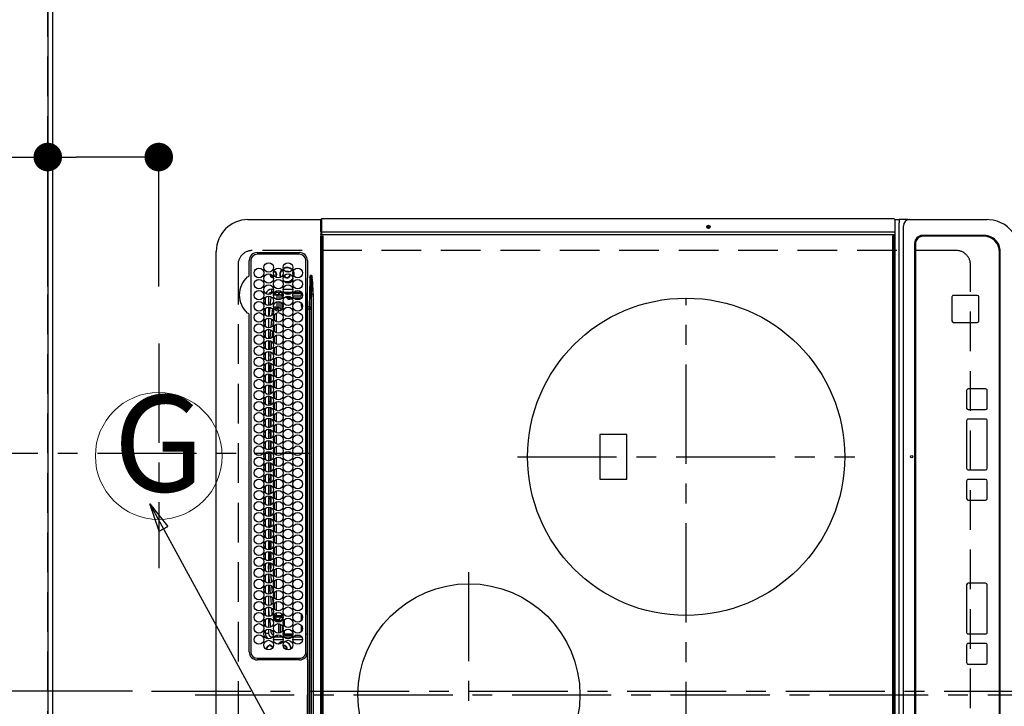
# Model space of a CAD drawing. Extents: x 0 to 26473, y -11045 to -2175.
# Drawn here: x 15366 to 15987, y -5012 to -4579 of the extents above; entities that cross this region are included whole.
import ezdxf
from ezdxf.enums import TextEntityAlignment as Align

# ---------------------------------------------------------------- set-up
doc = ezdxf.new("R2010")
doc.units = 0
doc.header["$LTSCALE"] = 50
doc.header["$MEASUREMENT"] = 0
doc.linetypes.add('CENTER', pattern=[2, 1.25, -0.25, 0.25, -0.25])
doc.linetypes.add('DASHED', pattern=[0.75, 0.5, -0.25])
doc.layers.get('0').update_dxf_attribs({"linetype": 'CONTINUOUS'})
doc.layers.get('DEFPOINTS').update_dxf_attribs({"color": 146, "linetype": 'CONTINUOUS'})
for name, color, linetype in [('111-壁仕上', 3, 'CONTINUOUS'), ('126-甲板', 2, 'CONTINUOUS'), ('150-機器', 8, 'CONTINUOUS'), ('160-文字', 254, 'CONTINUOUS'), ('166-寸法B', 11, 'CONTINUOUS')]:
    doc.layers.add(name, color=color, linetype=linetype)
doc.styles.add('KH001', font='txt')
doc.dimstyles.new('KH1xx015', dxfattribs={"dimscale": 10, "dimtxt": 3.8, "dimasz": 0.8, "dimexe": 0.3, "dimexo": 1.2, "dimgap": 0.5, "dimtad": 3, "dimdec": 1, "dimdsep": 46, "dimlunit": 6, "dimtxsty": 'KH001', "dimblk": 'DOT', "dimcen": 1, "dimdle": 1, "dimclrd": 256, "dimclre": 256, "dimclrt": 256, "dimadec": 0, "dimazin": 0, "dimtfac": 1, "dimtdec": 1, "dimtix": 1, "dimtmove": 2, "dimatfit": 3, "dimldrblk": 'CLOSEDBLANK', "dimfxl": 1, "dimtolj": 1, "dimtzin": 0, "dimlwd": -1, "dimlwe": -1, "dimarcsym": 0})
doc.dimstyles.new('KH1xx030', dxfattribs={"dimscale": 30, "dimtxt": 2, "dimasz": 0.6, "dimexe": 0.3, "dimexo": 1.2, "dimgap": 0.5, "dimtad": 3, "dimdec": 1, "dimdsep": 46, "dimlunit": 6, "dimtxsty": 'KH001', "dimblk": 'DOT', "dimcen": 1, "dimdle": 1, "dimclrd": 256, "dimclre": 256, "dimclrt": 256, "dimadec": 0, "dimazin": 0, "dimtfac": 1, "dimtdec": 1, "dimtix": 1, "dimtmove": 2, "dimatfit": 3, "dimldrblk": 'CLOSEDBLANK', "dimfxl": 1, "dimtolj": 1, "dimtzin": 0, "dimlwd": -1, "dimlwe": -1, "dimarcsym": 0})

# ---------------------------------------------------------------- blocks, each defined once
blk = doc.blocks.new('_Dot')
at = {"color": 0, "linetype": 'ByBlock', "lineweight": -2}
blk.add_line((-0.5, 0), (-1, 0), dxfattribs=at)
at = {"color": 0, "linetype": 'ByBlock', "const_width": 0.5}
blk.add_lwpolyline([(-0.25, 0, 1), (0.25, 0, 1)], format="xyb", close=True, dxfattribs=at)
blk = doc.blocks.new('*D99')
at = {"layer": '166-寸法B', "transparency": 16777216}
for p, q in [((15383.93, -4747.39), (15383.93, -4656.85)), ((15453.93, -4747.39), (15453.93, -4656.85)), ((15264.76, -4665.85), (15383.93, -4665.85)), ((15435.93, -4665.85), (15401.93, -4665.85))]:
    blk.add_line(p, q, dxfattribs=at)
at = {"layer": 'DEFPOINTS', "color": 0, "transparency": 16777216}
for p in [(15383.93, -4665.85), (15383.93, -4783.39), (15453.93, -4783.39)]:
    blk.add_point(p, dxfattribs=at)
at = {"layer": '166-寸法B', "transparency": 16777216, "xscale": 18, "yscale": 18, "zscale": 18, "rotation": 180}
blk.add_blockref('_Dot', (15383.93, -4665.85), dxfattribs=at)
at = {"layer": '166-寸法B', "transparency": 16777216, "xscale": 18, "yscale": 18, "zscale": 18}
blk.add_blockref('_Dot', (15453.93, -4665.85), dxfattribs=at)
at = {"layer": '166-寸法B', "transparency": 16777216, "insert": (15314.78, -4620.85), "char_height": 60, "attachment_point": 5, "style": 'KH001'}
blk.add_mtext('\\A1;70', dxfattribs=at)
blk = doc.blocks.new('_ClosedBlank')
at = {"color": 0, "linetype": 'ByBlock', "lineweight": -2}
for p, q in [((-1, 0.167), (0, 0)), ((-1, 0.167), (-1, -0.167)), ((0, 0), (-1, -0.167))]:
    blk.add_line(p, q, dxfattribs=at)
blk = doc.blocks.new('*D113')
at = {"layer": '166-寸法B', "transparency": 16777216}
for p, q in [((15347.93, -3652.58), (14680.69, -3652.58)), ((14689.69, -3670.58), (14689.69, -4834.58)), ((15279.24, -4852.58), (14680.69, -4852.58))]:
    blk.add_line(p, q, dxfattribs=at)
at = {"layer": 'DEFPOINTS', "color": 0, "transparency": 16777216}
for p in [(15383.93, -3652.58), (14689.69, -4852.58), (15315.24, -4852.58)]:
    blk.add_point(p, dxfattribs=at)
at = {"layer": '166-寸法B', "transparency": 16777216, "xscale": 18, "yscale": 18, "zscale": 18}
for p, rotation in [((14689.69, -3652.58), 90), ((14689.69, -4852.58), 270)]:
    blk.add_blockref('_Dot', p, dxfattribs=dict(at, rotation=rotation))
at = {"layer": '166-寸法B', "transparency": 16777216, "insert": (14640.88, -4252.58), "char_height": 60, "attachment_point": 5, "rotation": 90, "style": 'KH001'}
blk.add_mtext('\\A1;1,200', dxfattribs=at)
blk = doc.blocks.new('HT-F6S_H2')
at = {"layer": '126-甲板', "linetype": 'DASHED'}
for p, q in [((271, 282.65), (-271, 282.65)), ((280, -170.35), (280, 273.65)), ((-271, -179.35), (271, -179.35))]:
    blk.add_line(p, q, dxfattribs=at)
for centre, start, end in [((271, 273.65), 0, 90), ((271, -170.35), 270, 0)]:
    blk.add_arc(centre, 9, start, end, dxfattribs=at)
at = {"layer": '150-機器', "color": 161, "linetype": 'CENTER'}
for p, q in [((0, 309.76), (0, -271.88)), ((-78.76, 137), (77.2, 137)), ((150, 106.36), (150, -106.36)), ((-254.4, 0), (250, 0))]:
    blk.add_line(p, q, dxfattribs=at)
at = {"layer": '150-機器', "color": 13, "linetype": 'Continuous'}
for p, q in [((-279.5, 296.38), (279.5, 296.38)), ((27, 275.6), (239.74, 275.6)), ((273.7, 274.58), (27, 274.58)), ((239.74, 275.6), (239.9, 275.61)), ((264.1, 275.61), (264.18, 275.6)), ((264.18, 275.6), (264.26, 275.6)), ((264.26, 275.6), (273.7, 275.6)), ((299.5, 276.38), (299.5, 230.38)), ((22, 243.88), (21.98, 270.58)), ((23, 270.58), (23, 243.88)), ((277.7, 243.88), (277.7, 270.58)), ((278.72, 270.58), (278.72, 243.88)), ((28.52, 264.33), (28.6, 264.35)), ((28.6, 264.35), (28.6, 264.47)), ((29.4, 264.98), (29.4, 264.76)), ((29.4, 264.76), (29.4, 264.35)), ((30.75, 263), (31.16, 263)), ((31.16, 262.2), (30.75, 262.2)), ((31.16, 263), (31.38, 263)), ((31.38, 262.2), (31.16, 262.2)), ((36.6, 261.38), (36.07, 261.38)), ((36.6, 261.38), (36.6, 260.89)), ((38.6, 263.38), (38.6, 265.38)), ((38.6, 265.38), (40.54, 265.38)), ((41.35, 263.38), (38.6, 263.38)), ((41.09, 262.11), (39.8, 261.98)), ((48.35, 263.38), (42.35, 263.38)), ((48.31, 262.84), (42.54, 262.26)), ((43.16, 265.38), (47.54, 265.38)), ((55.35, 263.38), (49.35, 263.38)), ((53.98, 263.38), (49.37, 262.95)), ((50.16, 265.38), (54.54, 265.38)), ((50.51, 261.02), (54.54, 261.36)), ((62.35, 263.38), (56.35, 263.38)), ((56.99, 261.57), (62.02, 261.99)), ((57.16, 265.38), (61.54, 265.38)), ((61.07, 260.91), (58.05, 260.65)), ((69.35, 263.38), (63.35, 263.38)), ((63.63, 262.13), (69.2, 262.59)), ((64.16, 265.38), (68.54, 265.38)), ((68.7, 261.55), (64.29, 261.18)), ((76.35, 263.38), (70.35, 263.38)), ((70.47, 262.7), (76.33, 263.06)), ((76.03, 262.05), (70.89, 261.72)), ((71.16, 265.38), (75.54, 265.38)), ((83.35, 263.38), (77.35, 263.38)), ((77.4, 263.13), (81.32, 263.38)), ((83.17, 262.49), (77.62, 262.15)), ((78.16, 265.38), (82.54, 265.38)), ((79.53, 261.65), (82.84, 261.65)), ((90.35, 263.38), (84.35, 263.38)), ((90.31, 262.94), (84.5, 262.58)), ((84.59, 262.15), (90.11, 262.15)), ((84.86, 261.65), (89.84, 261.65)), ((85.16, 265.38), (89.54, 265.38)), ((97.35, 263.38), (91.35, 263.38)), ((92.47, 263.08), (91.42, 263.01)), ((91.59, 262.15), (93.6, 262.15)), ((91.86, 261.65), (96.84, 261.65)), ((92.16, 265.38), (96.54, 265.38)), ((97.31, 263.27), (92.47, 263.08)), ((93.6, 262.15), (93.6, 263.1)), ((94.6, 262.15), (93.6, 262.15)), ((94.6, 262.15), (94.6, 263.07)), ((94.6, 262.15), (97.11, 262.15)), ((104.35, 263.38), (98.35, 263.38)), ((98.59, 262.15), (104.11, 262.15)), ((98.86, 261.65), (103.84, 261.65)), ((99.16, 265.38), (103.54, 265.38)), ((111.35, 263.38), (105.35, 263.38)), ((105.4, 263.38), (105.4, 262.78)), ((106.4, 262.15), (105.59, 262.15)), ((105.86, 261.65), (110.84, 261.65)), ((106.16, 265.38), (110.54, 265.38)), ((106.4, 263.38), (106.4, 262.15)), ((106.4, 262.15), (111.11, 262.15)), ((118.35, 263.38), (112.35, 263.38)), ((112.59, 262.15), (118.11, 262.15)), ((112.86, 261.65), (117.84, 261.65)), ((113.16, 265.38), (117.54, 265.38)), ((125.35, 263.38), (119.35, 263.38)), ((119.59, 262.15), (123.6, 262.15)), ((119.86, 261.65), (124.84, 261.65)), ((120.16, 265.38), (124.54, 265.38)), ((123.6, 262.15), (123.6, 263.38)), ((124.6, 262.15), (123.6, 262.15)), ((124.6, 262.15), (124.6, 263.38)), ((124.6, 262.15), (125.11, 262.15)), ((132.35, 263.38), (126.35, 263.38)), ((126.59, 262.15), (132.11, 262.15)), ((126.86, 261.65), (131.84, 261.65)), ((127.16, 265.38), (131.54, 265.38)), ((139.35, 263.38), (133.35, 263.38)), ((133.59, 262.15), (135.4, 262.15)), ((133.86, 261.65), (138.84, 261.65)), ((134.16, 265.38), (138.54, 265.38)), ((135.4, 263.38), (135.4, 262.15)), ((136.4, 262.15), (135.4, 262.15)), ((136.4, 263.38), (136.4, 262.15)), ((136.4, 262.15), (139.11, 262.15)), ((146.35, 263.38), (140.35, 263.38)), ((140.59, 262.15), (146.11, 262.15)), ((140.86, 261.65), (145.84, 261.65)), ((141.16, 265.38), (145.54, 265.38)), ((153.35, 263.38), (147.35, 263.38)), ((147.59, 262.15), (153.11, 262.15)), ((147.86, 261.65), (152.84, 261.65)), ((148.16, 265.38), (152.54, 265.38)), ((160.35, 263.38), (154.35, 263.38)), ((154.6, 262.15), (154.59, 262.15)), ((154.6, 262.15), (154.6, 263.38)), ((154.6, 262.15), (160.11, 262.15)), ((154.86, 261.65), (159.84, 261.65)), ((155.16, 265.38), (159.54, 265.38)), ((167.35, 263.38), (161.35, 263.38)), ((161.59, 262.15), (165.4, 262.15)), ((161.86, 261.65), (166.84, 261.65)), ((162.16, 265.38), (166.54, 265.38)), ((165.4, 263.38), (165.4, 262.15)), ((166.4, 262.15), (165.4, 262.15)), ((166.4, 263.38), (166.4, 262.15)), ((166.4, 262.15), (167.11, 262.15)), ((174.35, 263.38), (168.35, 263.38)), ((168.59, 262.15), (174.11, 262.15)), ((168.86, 261.65), (173.84, 261.65)), ((169.16, 265.38), (173.54, 265.38)), ((181.35, 263.38), (175.35, 263.38)), ((175.59, 262.15), (181.11, 262.15)), ((175.86, 261.65), (180.84, 261.65)), ((176.16, 265.38), (180.54, 265.38)), ((188.35, 263.38), (182.35, 263.38)), ((182.59, 262.15), (183.6, 262.15)), ((182.86, 261.65), (187.84, 261.65)), ((183.16, 265.38), (187.54, 265.38)), ((183.6, 262.15), (183.6, 263.38)), ((184.6, 262.15), (183.6, 262.15)), ((184.6, 262.15), (184.6, 263.38)), ((184.6, 262.15), (188.11, 262.15)), ((195.35, 263.38), (189.35, 263.38)), ((189.59, 262.15), (195.11, 262.15)), ((189.86, 261.65), (194.84, 261.65)), ((190.16, 265.38), (194.54, 265.38)), ((195.32, 263.17), (191.6, 263.38)), ((202.35, 263.38), (196.35, 263.38)), ((202.26, 262.78), (196.41, 263.11)), ((196.59, 262.15), (202.11, 262.15)), ((196.86, 261.65), (201.84, 261.65)), ((197.16, 265.38), (201.54, 265.38)), ((209.35, 263.38), (203.35, 263.38)), ((209.14, 262.39), (203.47, 262.71)), ((203.59, 262.15), (209.11, 262.15)), ((203.86, 261.65), (208.84, 261.65)), ((204.16, 265.38), (208.54, 265.38)), ((216.35, 263.38), (210.35, 263.38)), ((210.37, 263.32), (216.03, 263.01)), ((215.98, 262.01), (210.54, 262.31)), ((210.86, 261.65), (211.27, 261.65)), ((211.16, 265.38), (215.54, 265.38)), ((216.02, 262), (215.98, 262.01)), ((216.03, 263.01), (216.32, 262.98)), ((223.35, 263.38), (217.35, 263.38)), ((217.44, 262.89), (223.15, 262.42)), ((222.62, 261.46), (217.8, 261.86)), ((218.16, 265.38), (222.54, 265.38)), ((230.35, 263.38), (224.35, 263.38)), ((224.54, 262.31), (229.96, 261.86)), ((225.16, 265.38), (229.54, 265.38)), ((229.12, 260.93), (225.19, 261.25)), ((237.35, 263.38), (231.35, 263.38)), ((231.9, 261.7), (236.51, 261.33)), ((232.16, 265.38), (236.54, 265.38)), ((237.35, 263.33), (236.82, 263.38)), ((244.35, 263.38), (238.35, 263.38)), ((244.28, 262.67), (238.35, 263.24)), ((239.16, 265.38), (243.54, 265.38)), ((239.42, 261.09), (242.51, 260.83)), ((251.35, 263.38), (245.35, 263.38)), ((250.37, 262.05), (245.45, 262.55)), ((246.16, 265.38), (250.54, 265.38)), ((250.6, 262.01), (250.37, 262.05)), ((250.96, 261.86), (250.6, 262.01)), ((253.6, 261.38), (255.6, 261.38)), ((253.6, 260.89), (253.6, 261.38)), ((255.6, 261.38), (255.6, 260.34)), ((34.6, 254.24), (34.6, 260.22)), ((36.6, 259.66), (36.6, 254.79)), ((37.07, 259.25), (36.6, 259.25)), ((37.74, 258.02), (36.6, 258.02)), ((37.01, 255.93), (37.56, 255.93)), ((37.01, 255.93), (37.36, 255.59)), ((38.86, 256.97), (44.84, 256.97)), ((44.57, 255.97), (39.13, 255.97)), ((45.86, 256.97), (46.48, 256.97)), ((46.48, 255.97), (46.13, 255.97)), ((46.48, 256.97), (46.48, 258.84)), ((46.48, 258.84), (47.48, 258.84)), ((46.48, 256.97), (47.48, 256.97)), ((46.48, 256.97), (46.48, 255.97)), ((47.94, 254.51), (46.48, 255.97)), ((47.48, 258.84), (47.48, 256.97)), ((47.48, 256.97), (48.94, 255.51)), ((48.35, 260.19), (48.36, 260.13)), ((48.36, 260.13), (48.37, 260.01)), ((48.37, 260.01), (48.38, 259.92)), ((48.38, 259.92), (48.38, 259.86)), ((48.38, 259.86), (48.39, 259.84)), ((49.97, 259.97), (48.39, 259.84)), ((48.94, 255.51), (48.94, 258.56)), ((49.94, 258.56), (48.94, 258.56)), ((49.94, 255.51), (48.94, 255.51)), ((49.93, 259.56), (50.64, 259.56)), ((49.93, 259.54), (49.93, 259.56)), ((49.94, 259.48), (49.93, 259.54)), ((49.94, 259.39), (49.94, 259.48)), ((49.94, 259.26), (49.94, 259.39)), ((49.94, 259.11), (49.94, 259.26)), ((49.94, 258.94), (49.94, 259.11)), ((49.94, 258.75), (49.94, 258.94)), ((49.94, 258.56), (49.94, 258.75)), ((49.94, 258.56), (49.94, 255.51)), ((51.47, 258.56), (49.94, 258.56)), ((58.47, 258.57), (53.18, 258.56)), ((54.04, 259.57), (57.62, 259.58)), ((65.46, 258.58), (60.19, 258.57)), ((61.06, 259.58), (64.61, 259.58)), ((72.46, 258.58), (67.19, 258.58)), ((68.07, 259.59), (71.6, 259.59)), ((79.46, 258.59), (74.2, 258.58)), ((75.08, 259.59), (78.59, 259.6)), ((86.45, 258.6), (81.2, 258.59)), ((82.09, 259.6), (85.59, 259.6)), ((93.45, 258.6), (88.21, 258.6)), ((89.1, 259.6), (92.58, 259.61)), ((100.44, 258.61), (95.22, 258.61)), ((96.11, 259.61), (99.57, 259.61)), ((107.44, 258.62), (102.22, 258.61)), ((103.12, 259.62), (106.56, 259.62)), ((114.44, 258.63), (109.23, 258.62)), ((110.13, 259.62), (113.56, 259.62)), ((121.43, 258.63), (116.23, 258.63)), ((117.13, 259.63), (120.55, 259.63)), ((128.43, 258.64), (123.24, 258.64)), ((124.14, 259.63), (127.54, 259.64)), ((135.42, 258.65), (130.24, 258.64)), ((131.15, 259.64), (134.53, 259.64)), ((142.42, 258.65), (137.25, 258.65)), ((138.16, 259.65), (141.53, 259.65)), ((145.4, 258.66), (144.25, 258.66)), ((145.17, 259.65), (145.4, 259.65)), ((145.4, 259.65), (148.53, 259.65)), ((149.42, 258.65), (145.4, 258.66)), ((156.42, 258.65), (151.25, 258.65)), ((152.16, 259.64), (155.54, 259.64)), ((163.43, 258.64), (158.24, 258.65)), ((159.15, 259.64), (162.54, 259.64)), ((170.43, 258.63), (165.24, 258.64)), ((166.14, 259.63), (169.55, 259.63)), ((177.44, 258.63), (172.23, 258.63)), ((173.13, 259.62), (176.56, 259.62)), ((184.44, 258.62), (179.23, 258.63)), ((180.12, 259.62), (183.57, 259.61)), ((191.44, 258.61), (186.23, 258.62)), ((187.11, 259.61), (190.58, 259.61)), ((198.45, 258.61), (193.22, 258.61)), ((194.1, 259.6), (197.59, 259.6)), ((205.45, 258.6), (200.22, 258.61)), ((201.09, 259.6), (204.6, 259.59)), ((212.45, 258.59), (207.21, 258.6)), ((208.07, 259.59), (211.6, 259.59)), ((219.46, 258.59), (214.21, 258.59)), ((215.06, 259.58), (218.61, 259.58)), ((226.46, 258.58), (221.2, 258.59)), ((222.05, 259.58), (225.62, 259.57)), ((233.46, 258.58), (228.2, 258.58)), ((229.04, 259.57), (232.63, 259.57)), ((235.14, 260.44), (233.13, 260.6)), ((240.47, 258.56), (235.19, 258.57)), ((236.03, 259.56), (239.64, 259.56)), ((241.86, 257.5), (241.86, 256.96)), ((241.92, 256.57), (243.32, 257.97)), ((242.49, 260.64), (242.48, 260.55)), ((242.51, 260.83), (242.49, 260.64)), ((242.51, 260.83), (242.79, 260.76)), ((244.32, 256.97), (242.86, 255.51)), ((242.86, 255.51), (247.31, 255.51)), ((242.86, 254.98), (242.86, 255.51)), ((244.32, 258.84), (243.32, 258.84)), ((243.32, 257.97), (243.32, 258.84)), ((244.32, 257.97), (243.32, 257.97)), ((244.32, 258.84), (244.32, 257.97)), ((244.32, 257.97), (244.32, 256.97)), ((244.32, 257.97), (247.76, 257.97)), ((247.84, 256.97), (244.32, 256.97)), ((252.21, 256.97), (248.86, 256.97)), ((248.94, 257.97), (252.16, 257.97)), ((249.39, 255.51), (251.73, 255.51)), ((251.73, 255.51), (253.15, 256.93)), ((251.73, 254.51), (251.73, 255.51)), ((252.16, 260.06), (252.16, 257.97)), ((252.21, 260.05), (252.16, 260.06)), ((252.21, 259.53), (252.21, 260.05)), ((252.27, 256.93), (252.21, 256.97)), ((253.6, 259.25), (252.22, 259.25)), ((252.27, 259.02), (252.24, 259.03)), ((252.27, 259.02), (252.27, 256.93)), ((253.6, 259.02), (252.27, 259.02)), ((252.27, 256.93), (253.15, 256.93)), ((253.6, 255.39), (252.73, 254.51)), ((253.6, 254.79), (253.6, 259.66)), ((30.75, 253.75), (30.72, 254.06)), ((36.6, 253.56), (36.6, 248.69)), ((37.44, 253.51), (37.1, 253.85)), ((38.44, 253.51), (37.44, 253.51)), ((37.44, 248.27), (37.44, 253.51)), ((38.44, 253.51), (38.44, 254.13)), ((40.17, 253.51), (38.44, 253.51)), ((38.44, 253.51), (38.44, 248.13)), ((40.57, 254.51), (43.13, 254.51)), ((47.17, 253.51), (43.53, 253.51)), ((47.57, 254.51), (47.94, 254.51)), ((47.94, 254.37), (47.94, 254.51)), ((246.13, 254.51), (243.57, 254.51)), ((249.27, 250.05), (249.77, 250.05)), ((249.27, 248.27), (249.27, 250.05)), ((250.27, 250.05), (249.77, 250.05)), ((249.77, 248.48), (249.77, 250.05)), ((250.27, 250.05), (250.27, 248.82)), ((251.73, 254.51), (250.57, 254.51)), ((251.73, 254.51), (252.73, 254.51)), ((251.73, 254.23), (251.73, 254.51)), ((252.35, 251.06), (252.35, 251.2)), ((252.85, 251.55), (252.38, 251.55)), ((252.9, 249.74), (252.69, 249.74)), ((252.71, 252.55), (252.73, 252.55)), ((252.73, 254.51), (252.73, 254.36)), ((252.73, 252.58), (252.73, 252.55)), ((252.73, 252.55), (252.82, 252.55)), ((252.85, 251.55), (252.85, 250.57)), ((252.87, 250.56), (252.85, 250.57)), ((252.9, 249.56), (252.9, 249.39)), ((253.6, 248.69), (253.6, 253.56)), ((255.6, 254.12), (255.6, 248.14)), ((264.8, 249.65), (264.96, 249.66)), ((266.36, 250.95), (266.42, 251.08)), ((266.42, 251.08), (266.55, 251.75)), ((266.55, 251.75), (266.51, 252.1)), ((34.6, 242.04), (34.6, 248.02)), ((36.6, 247.46), (36.6, 242.59)), ((37.44, 243.51), (37.44, 246.55)), ((40.1, 242.59), (43.6, 242.59)), ((47.1, 242.59), (50.6, 242.59)), ((244.86, 242.03), (244.86, 242.59)), ((244.86, 242.59), (246.6, 242.59)), ((249.27, 243.5), (249.27, 246.55)), ((249.77, 242.87), (249.77, 247.18)), ((250.27, 247.57), (250.27, 242.48)), ((251.24, 243.52), (251.24, 247.96)), ((252.35, 242.52), (252.24, 242.52)), ((252.35, 242.46), (252.35, 242.52)), ((252.85, 242.46), (252.35, 242.46)), ((252.85, 242.53), (252.87, 242.54)), ((252.85, 242.53), (252.85, 242.46)), ((252.85, 242.46), (253.04, 242.27)), ((252.9, 247.84), (252.9, 243.54)), ((253.6, 242.59), (253.6, 247.46)), ((263.84, 247.25), (264.8, 247.15)), ((264.04, 247.42), (264.8, 247.35)), ((264.8, 247.35), (266.04, 247.53)), ((264.8, 247.15), (266.1, 247.34)), ((266.04, 247.53), (266.85, 247.86)), ((266.1, 247.34), (267.09, 247.76)), ((-252.65, 236.24), (252.65, 236.24)), ((-242.95, 237.56), (242.95, 237.56)), ((242.95, 236.78), (-242.95, 236.78)), ((-106.9, 237.68), (0, 237.68)), ((-21.98, 238.79), (0, 238.79)), ((21.98, 238.79), (0, 238.79)), ((106.9, 237.68), (0, 237.68)), ((24.72, 238.88), (146.93, 238.88)), ((27, 239.88), (273.7, 239.88)), ((38.43, 239.88), (38.43, 238.88)), ((51.21, 239.66), (50.72, 239.17)), ((50.72, 239.05), (50.72, 239.17)), ((50.72, 239.05), (51.19, 239.05)), ((51.18, 238.88), (51.2, 239.56)), ((51.7, 239.56), (51.68, 238.88)), ((51.7, 239.88), (51.7, 239.56)), ((106.11, 239.56), (51.7, 239.56)), ((106.09, 238.88), (106.11, 239.56)), ((106.11, 239.56), (106.11, 239.76)), ((106.41, 239.76), (106.41, 239.88)), ((106.41, 239.76), (106.41, 239.56)), ((195.79, 239.76), (106.41, 239.76)), ((106.41, 239.25), (106.41, 239.56)), ((106.41, 239.56), (195.79, 239.56)), ((195.79, 239.25), (106.41, 239.25)), ((242.95, 237.68), (106.9, 237.68)), ((146.93, 238.88), (242.95, 238.88)), ((195.79, 239.76), (195.79, 239.88)), ((195.79, 239.56), (195.79, 239.76)), ((195.79, 239.25), (195.79, 239.56)), ((196.09, 239.76), (196.09, 239.56)), ((196.09, 239.56), (196.11, 238.88)), ((250.55, 239.56), (196.09, 239.56)), ((242.95, 237.68), (242.95, 238.88)), ((242.95, 238.88), (244.36, 238.88)), ((244.45, 237.68), (242.95, 237.68)), ((242.95, 237.56), (242.95, 237.68)), ((242.95, 237.56), (242.95, 236.78)), ((244.36, 238.88), (262.32, 238.88)), ((252.65, 236.24), (244.37, 236.73)), ((244.45, 237.68), (244.45, 237.52)), ((252.59, 237.55), (244.45, 237.68)), ((244.45, 237.52), (262.95, 236.41)), ((250.55, 239.56), (250.55, 239.88)), ((250.56, 238.88), (250.55, 239.56)), ((251.05, 239.56), (251.06, 238.88)), ((251.77, 238.88), (251.77, 239.88)), ((251.77, 238.88), (251.77, 239.88)), ((252.64, 239.17), (251.94, 239.88)), ((262.95, 237.38), (252.59, 237.55)), ((252.65, 236.24), (252.65, 235.3)), ((253.2, 239.74), (253.2, 239.88)), ((262.32, 238.88), (262.84, 238.88)), ((262.84, 238.88), (262.84, 239.02)), ((264.45, 238.85), (262.84, 238.88)), ((262.94, 236.18), (264.42, 236.35)), ((262.94, 236.18), (262.95, 236.15)), ((262.95, 236.41), (262.95, 237.38)), ((262.95, 236.15), (262.96, 236.12)), ((262.96, 236.12), (262.96, 236.08)), ((262.96, 236.08), (262.97, 236.05)), ((262.97, 236.05), (262.98, 236.02)), ((262.98, 236.02), (262.99, 235.98)), ((264.42, 236.35), (263.01, 235.92)), ((264.42, 236.35), (264.45, 236.36)), ((264.45, 236.36), (264.42, 236.35)), ((273.7, 238.85), (264.45, 238.85)), ((264.45, 236.88), (264.45, 236.36)), ((-289.1, 230.38), (289.1, 230.38)), ((289.1, 229.88), (-289.1, 229.88)), ((252.65, 235.3), (-252.65, 235.3)), ((262.99, 235.98), (263, 235.95)), ((263, 235.95), (263.01, 235.92)), ((291.81, 230.38), (289.1, 230.38)), ((289.1, 230.38), (289.1, 229.88)), ((289.1, 229.88), (289.1, 229.18)), ((289.9, 230.14), (289.91, 230.19)), ((289.9, 230.08), (289.9, 230.14)), ((291.67, 230.08), (289.9, 230.08)), ((289.9, -131.32), (289.9, 230.08)), ((289.91, 230.19), (289.93, 230.24)), ((289.93, 230.24), (289.94, 230.29)), ((289.94, 230.29), (289.97, 230.33)), ((289.97, 230.33), (289.99, 230.35)), ((289.99, 230.35), (290.02, 230.37)), ((290.02, 230.37), (290.05, 230.38)), ((291.67, 230.14), (291.68, 230.19)), ((291.67, 230.08), (291.67, 230.14)), ((292.17, 230.08), (291.67, 230.08)), ((291.67, -131.32), (291.67, 230.08)), ((291.68, 230.19), (291.69, 230.24)), ((291.69, 230.24), (291.71, 230.29)), ((291.71, 230.29), (291.73, 230.33)), ((291.73, 230.33), (291.76, 230.35)), ((291.76, 230.35), (291.79, 230.37)), ((291.79, 230.37), (291.82, 230.38)), ((291.81, 230.38), (291.82, 230.38)), ((291.82, 230.38), (292.17, 230.38)), ((292.17, 230.08), (292.17, 230.38)), ((292.17, 230.38), (297.9, 230.38)), ((297.9, 230.08), (292.17, 230.08)), ((297.9, 230.08), (297.9, 230.38)), ((297.9, 230.38), (299.6, 230.38)), ((299.9, 230.08), (297.9, 230.08)), ((299.9, -131.32), (299.9, 230.08)), ((-288.8, 228.88), (288.8, 228.88)), ((164, 54.5), (136, 54.5)), ((136, 54.5), (136, 37.5)), ((164, 37.5), (164, 54.5)), ((136, 37.5), (164, 37.5)), ((288.8, -130.12), (-288.8, -130.12)), ((289.1, -131.12), (289.1, -130.42)), ((-297.5, -134.29), (297.5, -134.29)), ((-289.1, -131.12), (289.1, -131.12)), ((289.1, -131.62), (-289.1, -131.62)), ((289.1, -131.12), (289.1, -131.62)), ((291.81, -131.62), (289.1, -131.62)), ((289.9, -131.38), (289.9, -131.32)), ((289.91, -131.44), (289.9, -131.38)), ((289.93, -131.49), (289.91, -131.44)), ((289.94, -131.53), (289.93, -131.49)), ((289.97, -131.57), (289.94, -131.53)), ((289.99, -131.6), (289.97, -131.57)), ((290.02, -131.62), (289.99, -131.6)), ((290.05, -131.62), (290.02, -131.62)), ((291.67, -131.32), (291.67, -131.38)), ((291.67, -131.38), (291.68, -131.44)), ((291.68, -131.44), (291.69, -131.49)), ((291.69, -131.49), (291.71, -131.53)), ((291.71, -131.53), (291.73, -131.57)), ((291.73, -131.57), (291.76, -131.6)), ((291.76, -131.6), (291.79, -131.62)), ((291.79, -131.62), (291.82, -131.62)), ((291.82, -131.62), (291.81, -131.62)), ((292.17, -131.62), (291.82, -131.62)), ((297.9, -131.62), (292.17, -131.62)), ((299.5, -134.29), (297.5, -134.29)), ((299.6, -131.62), (297.9, -131.62)), ((299.5, -131.62), (299.5, -134.29)), ((299.5, -139.83), (299.5, -134.29)), ((299.86, -131.32), (299.9, -131.32)), ((-295.5, -137.07), (295.5, -137.07)), ((299.5, -139.83), (299.5, -140.76)), ((299.5, -140.76), (299.5, -188.39)), ((284.5, -144.14), (-284.5, -144.14)), ((284, -144.64), (-284, -144.64)), ((284, -144.65), (-284, -144.65)), ((284, -144.64), (284, -144.65)), ((289, -149.64), (289, -149.65)), ((289, -187.64), (289, -149.65)), ((289.5, -188.13), (289.5, -149.14)), ((235.74, -167.65), (235.74, -167.64)), ((250.74, -167.64), (235.74, -167.64)), ((250.74, -167.65), (235.74, -167.65)), ((250.74, -167.65), (250.74, -167.64)), ((234.74, -168.65), (234.74, -168.64)), ((234.74, -168.65), (234.74, -183.65)), ((251.74, -168.65), (251.74, -168.64)), ((251.74, -183.65), (251.74, -168.65)), ((19.34, -177.9), (19.34, -177.88)), ((19.34, -177.9), (19.34, -188.89)), ((31.34, -176.88), (20.34, -176.88)), ((20.34, -176.9), (20.34, -176.88)), ((31.34, -176.9), (20.34, -176.9)), ((31.34, -176.9), (31.34, -176.88)), ((32.34, -177.9), (32.34, -177.88)), ((32.34, -188.89), (32.34, -177.9)), ((38.34, -177.9), (38.34, -177.88)), ((38.34, -177.9), (38.34, -188.89)), ((69.34, -176.88), (39.34, -176.88)), ((39.34, -176.9), (39.34, -176.88)), ((69.34, -176.9), (39.34, -176.9)), ((69.34, -176.9), (69.34, -176.88)), ((70.34, -177.9), (70.34, -177.88)), ((70.34, -188.89), (70.34, -177.9)), ((122.75, -177.9), (122.75, -177.88)), ((122.75, -177.9), (122.75, -188.89)), ((134.75, -176.88), (123.75, -176.88)), ((123.75, -176.9), (123.75, -176.88)), ((134.75, -176.9), (123.75, -176.9)), ((134.75, -176.9), (134.75, -176.88)), ((135.75, -177.9), (135.75, -177.88)), ((135.75, -188.89), (135.75, -177.9)), ((141.75, -177.9), (141.75, -177.88)), ((141.75, -177.9), (141.75, -188.89)), ((172.75, -176.88), (142.75, -176.88)), ((142.75, -176.9), (142.75, -176.88)), ((172.75, -176.9), (142.75, -176.9)), ((172.75, -176.9), (172.75, -176.88)), ((173.75, -177.9), (173.75, -177.88)), ((173.75, -188.89), (173.75, -177.9)), ((179.75, -177.9), (179.75, -177.88)), ((179.75, -177.9), (179.75, -188.89)), ((191.75, -176.88), (180.75, -176.88)), ((180.75, -176.9), (180.75, -176.88)), ((191.75, -176.9), (180.75, -176.9)), ((191.75, -176.9), (191.75, -176.88)), ((192.75, -177.9), (192.75, -177.88)), ((192.75, -188.89), (192.75, -177.9)), ((235.74, -184.65), (250.74, -184.65)), ((20.34, -189.89), (31.34, -189.89)), ((39.34, -189.89), (69.34, -189.89)), ((123.75, -189.89), (134.75, -189.89)), ((142.75, -189.89), (172.75, -189.89)), ((180.75, -189.89), (191.75, -189.89)), ((299.5, -188.39), (299.5, -189.78)), ((-279.5, -198.12), (279.5, -198.12)), ((-279, -197.64), (279, -197.64))]:
    blk.add_line(p, q, dxfattribs=at)
for points in [[(37.01, 255.93), (36.89, 255.93), (36.77, 255.9), (36.65, 255.87), (36.6, 255.84)], [(47.94, 254.51), (48.06, 254.52), (48.19, 254.54), (48.31, 254.58), (48.42, 254.63), (48.52, 254.7), (48.62, 254.78), (48.71, 254.87), (48.78, 254.97), (48.84, 255.08), (48.89, 255.2), (48.92, 255.32), (48.94, 255.44), (48.94, 255.51)], [(49.53, 254.31), (49.67, 254.51), (49.78, 254.74), (49.86, 254.97), (49.92, 255.22), (49.94, 255.47), (49.94, 255.51)], [(242.26, 255.71), (242.37, 255.64), (242.48, 255.59), (242.6, 255.55), (242.72, 255.52), (242.84, 255.51), (242.86, 255.51)], [(252.16, 257.97), (252.16, 257.85), (252.16, 257.72), (252.16, 257.6), (252.17, 257.49), (252.17, 257.39), (252.17, 257.29), (252.18, 257.2), (252.18, 257.13), (252.19, 257.07), (252.2, 257.02), (252.2, 256.99), (252.21, 256.97), (252.21, 256.97)], [(252.21, 259.53), (252.21, 259.46), (252.21, 259.4), (252.21, 259.34), (252.22, 259.29), (252.22, 259.23), (252.22, 259.18), (252.22, 259.14), (252.23, 259.1), (252.23, 259.07), (252.23, 259.05), (252.23, 259.04), (252.24, 259.03), (252.24, 259.03)], [(253.6, 256.83), (253.49, 256.88), (253.36, 256.91), (253.24, 256.93), (253.15, 256.93)], [(252.85, 250.57), (252.84, 250.57), (252.83, 250.57), (252.81, 250.57), (252.78, 250.57), (252.75, 250.58), (252.7, 250.58), (252.66, 250.58), (252.61, 250.58), (252.55, 250.58), (252.49, 250.58), (252.43, 250.58), (252.37, 250.58), (252.35, 250.58)], [(252.85, 251.55), (252.85, 251.67), (252.85, 251.8), (252.85, 251.92), (252.85, 252.03), (252.84, 252.14), (252.84, 252.23), (252.84, 252.32), (252.83, 252.39), (252.83, 252.45), (252.83, 252.5), (252.82, 252.53), (252.82, 252.55), (252.82, 252.55)], [(252.9, 249.56), (252.9, 249.69), (252.9, 249.81), (252.9, 249.93), (252.9, 250.04), (252.9, 250.15), (252.89, 250.25), (252.89, 250.33), (252.89, 250.41), (252.88, 250.47), (252.88, 250.51), (252.88, 250.54), (252.87, 250.56), (252.87, 250.56)], [(244.86, 242.59), (244.61, 242.57), (244.37, 242.52), (244.13, 242.45), (243.9, 242.34), (243.74, 242.24)], [(251.24, 243.52), (251.25, 243.4), (251.27, 243.27), (251.31, 243.16), (251.36, 243.04), (251.43, 242.94), (251.51, 242.84), (251.6, 242.75), (251.7, 242.68), (251.81, 242.62), (251.92, 242.57), (252.04, 242.54), (252.17, 242.52), (252.24, 242.52)], [(252.11, 242.04), (252.16, 242.07), (252.21, 242.12), (252.25, 242.16), (252.29, 242.22), (252.31, 242.27), (252.33, 242.33), (252.35, 242.39), (252.35, 242.46), (252.35, 242.46)], [(252.35, 242.52), (252.41, 242.52), (252.47, 242.52), (252.53, 242.52), (252.59, 242.52), (252.64, 242.52), (252.69, 242.52), (252.73, 242.52), (252.77, 242.53), (252.8, 242.53), (252.83, 242.53), (252.84, 242.53), (252.85, 242.53), (252.85, 242.53)], [(252.87, 242.54), (252.87, 242.55), (252.88, 242.57), (252.88, 242.61), (252.89, 242.67), (252.89, 242.73), (252.89, 242.81), (252.9, 242.91), (252.9, 243.01), (252.9, 243.12), (252.9, 243.23), (252.9, 243.36), (252.9, 243.48), (252.9, 243.54)], [(50.72, 239.17), (50.71, 239.3), (50.69, 239.42), (50.65, 239.54), (50.6, 239.65), (50.53, 239.76), (50.45, 239.85), (50.43, 239.88)], [(50.71, 238.87), (50.72, 238.99), (50.72, 239.05)], [(244.45, 237.52), (242.95, 237.56)], [(244.37, 236.73), (242.95, 236.78)], [(252.65, 236.24), (255.37, 236.16), (257.75, 236.11), (259.77, 236.1), (261.39, 236.11), (262.59, 236.16), (262.94, 236.18)], [(262.95, 236.41), (264.45, 236.36)], [(252.65, 235.3), (255.38, 235.32), (257.78, 235.39), (259.81, 235.5), (261.44, 235.65), (262.65, 235.83), (263.01, 235.92)], [(279.5, -210.03), (281.99, -209.87), (284.45, -209.4), (286.83, -208.62), (289.09, -207.55), (291.2, -206.2), (293.13, -204.6), (294.85, -202.76), (296.33, -200.72), (297.55, -198.51), (298.48, -196.17), (299.12, -193.72), (299.45, -191.22), (299.5, -189.78)]]:
    blk.add_lwpolyline(points, dxfattribs=at)
for centre, radius in [((34.85, 269.43), 3), ((41.85, 269.43), 3), ((48.85, 269.43), 3), ((55.85, 269.43), 3), ((62.85, 269.43), 3), ((69.85, 269.43), 3), ((76.85, 269.43), 3), ((83.85, 269.43), 3), ((90.85, 269.43), 3), ((97.85, 269.43), 3), ((104.85, 269.43), 3), ((111.85, 269.43), 3), ((118.85, 269.43), 3), ((125.85, 269.43), 3), ((132.85, 269.43), 3), ((139.85, 269.43), 3), ((146.85, 269.43), 3), ((153.85, 269.43), 3), ((160.85, 269.43), 3), ((167.85, 269.43), 3), ((174.85, 269.43), 3), ((181.85, 269.43), 3), ((188.85, 269.43), 3), ((195.85, 269.43), 3), ((202.85, 269.43), 3), ((209.85, 269.43), 3), ((216.85, 269.43), 3), ((223.85, 269.43), 3), ((230.85, 269.43), 3), ((237.85, 269.43), 3), ((244.85, 269.43), 3), ((251.85, 269.43), 3), ((258.85, 269.43), 3), ((265.85, 269.43), 3), ((31.35, 263.33), 3), ((38.35, 263.33), 3), ((45.35, 263.33), 3), ((52.35, 263.33), 3), ((59.35, 263.33), 3), ((66.35, 263.33), 3), ((73.35, 263.33), 3), ((80.35, 263.33), 3), ((87.35, 263.33), 3), ((94.35, 263.33), 3), ((101.35, 263.33), 3), ((108.35, 263.33), 3), ((115.35, 263.33), 3), ((122.35, 263.33), 3), ((129.35, 263.33), 3), ((136.35, 263.33), 3), ((143.35, 263.33), 3), ((150.35, 263.33), 3), ((157.35, 263.33), 3), ((164.35, 263.33), 3), ((171.35, 263.33), 3), ((178.35, 263.33), 3), ((185.35, 263.33), 3), ((192.35, 263.33), 3), ((199.35, 263.33), 3), ((206.35, 263.33), 3), ((213.35, 263.33), 3), ((220.35, 263.33), 3), ((227.35, 263.33), 3), ((234.35, 263.33), 3), ((241.35, 263.33), 3), ((248.35, 263.33), 3), ((255.35, 263.33), 3), ((262.35, 263.33), 3), ((269.35, 263.33), 3), ((34.85, 257.23), 3), ((41.85, 257.23), 3), ((48.85, 257.23), 3), ((55.85, 257.23), 3), ((62.85, 257.23), 3), ((69.85, 257.23), 3), ((76.85, 257.23), 3), ((83.85, 257.23), 3), ((90.85, 257.23), 3), ((97.85, 257.23), 3), ((104.85, 257.23), 3), ((111.85, 257.23), 3), ((118.85, 257.23), 3), ((125.85, 257.23), 3), ((132.85, 257.23), 3), ((139.85, 257.23), 3), ((146.85, 257.23), 3), ((153.85, 257.23), 3), ((160.85, 257.23), 3), ((167.85, 257.23), 3), ((174.85, 257.23), 3), ((181.85, 257.23), 3), ((188.85, 257.23), 3), ((195.85, 257.23), 3), ((202.85, 257.23), 3), ((209.85, 257.23), 3), ((216.85, 257.23), 3), ((223.85, 257.23), 3), ((230.85, 257.23), 3), ((237.85, 257.23), 3), ((244.85, 257.23), 3), ((251.85, 257.23), 3), ((258.85, 257.23), 3), ((265.85, 257.23), 3), ((31.35, 251.13), 3), ((38.35, 251.13), 3), ((45.35, 251.13), 3), ((52.35, 251.13), 3), ((59.35, 251.13), 3), ((66.35, 251.13), 3), ((73.35, 251.13), 3), ((80.35, 251.13), 3), ((87.35, 251.13), 3), ((94.35, 251.13), 3), ((101.35, 251.13), 3), ((108.35, 251.13), 3), ((115.35, 251.13), 3), ((122.35, 251.13), 3), ((129.35, 251.13), 3), ((136.35, 251.13), 3), ((143.35, 251.13), 3), ((150.35, 251.13), 3), ((157.35, 251.13), 3), ((164.35, 251.13), 3), ((171.35, 251.13), 3), ((178.35, 251.13), 3), ((185.35, 251.13), 3), ((192.35, 251.13), 3), ((199.35, 251.13), 3), ((206.35, 251.13), 3), ((213.35, 251.13), 3), ((220.35, 251.13), 3), ((227.35, 251.13), 3), ((234.35, 251.13), 3), ((241.35, 251.13), 3), ((248.35, 251.13), 3), ((255.35, 251.13), 3), ((262.35, 251.13), 3), ((269.35, 251.13), 3), ((34.85, 245.03), 3), ((41.85, 245.03), 3), ((48.85, 245.03), 3), ((55.85, 245.03), 3), ((62.85, 245.03), 3), ((69.85, 245.03), 3), ((76.85, 245.03), 3), ((83.85, 245.03), 3), ((90.85, 245.03), 3), ((97.85, 245.03), 3), ((104.85, 245.03), 3), ((111.85, 245.03), 3), ((118.85, 245.03), 3), ((125.85, 245.03), 3), ((132.85, 245.03), 3), ((139.85, 245.03), 3), ((146.85, 245.03), 3), ((153.85, 245.03), 3), ((160.85, 245.03), 3), ((167.85, 245.03), 3), ((174.85, 245.03), 3), ((181.85, 245.03), 3), ((188.85, 245.03), 3), ((195.85, 245.03), 3), ((202.85, 245.03), 3), ((209.85, 245.03), 3), ((216.85, 245.03), 3), ((223.85, 245.03), 3), ((230.85, 245.03), 3), ((237.85, 245.03), 3), ((244.85, 245.03), 3), ((251.85, 245.03), 3), ((258.85, 245.03), 3), ((265.85, 245.03), 3), ((0, 137), 70), ((150, 0), 100), ((294.9, -14.02), 1.04), ((294.9, -14.02), 0.643), ((294.9, -14.02), 0.0429), ((150, -142.27), 0.742)]:
    blk.add_circle(centre, radius, dxfattribs=at)
for centre, radius, start, end in [((279.5, 276.38), 20, 0, 90), ((252, 266.38), 15.45, 42.56176, 137.43824), ((27, 270.58), 5.02, 90, 179.99972), ((27, 270.58), 4, 90, 179.99999), ((239.06, 276.93), 1.57, 302.54421, 356.41062), ((264.95, 276.93), 1.58, 183.70298, 237.06538), ((273.7, 270.58), 5.02, 0.0002, 90), ((273.7, 270.58), 4, 0, 90), ((29, 262.6), 2.41, 80.45141, 93.21813), ((29, 262.6), 2.2, 10.47567, 79.52431), ((29, 262.6), 1.8, 12.86973, 77.13026), ((29, 262.6), 1.8, 288.99221, 347.13026), ((29, 262.6), 2.2, 297.26243, 349.52431), ((29, 262.6), 2.41, 350.45141, 9.54858), ((38.6, 261.38), 4, 90, 143.61069), ((38.6, 261.38), 2, 90, 179.99999), ((39.88, 260.09), 1.88, 94.17601, 170.84182), ((39.97, 260.06), 1.93, 95.07222, 170.20285), ((251.6, 261.38), 2, 0, 67.92763), ((251.6, 261.38), 4, 0, 70.13722), ((264.8, 260.25), 2.1, 79.72659, 177.32365), ((264.8, 260.25), 1.75, 82.36034, 174.68861), ((29, 253.75), 4.4, 11.87317, 50.0418), ((29, 253.75), 4.6, 9.78629, 51.6701), ((46.48, 256.97), 1, 270.08136, 359.91864), ((48.48, 258.84), 1, 95.37036, 179.95964), ((46.66, 250.71), 8.17, 73.81397, 84.24848), ((47.6, 251), 8.87, 74.73263, 84.91319), ((49.94, 258.56), 1, 90.16298, 179.99199), ((244.07, 251.17), 7.71, 95.59946, 103.62556), ((242.33, 258.84), 0.996, 359.96495, 45.88586), ((244.32, 257.97), 1, 180.0843, 269.9157), ((242.56, 258.89), 1.76, 358.5533, 41.87127), ((251.73, 254.51), 1, 0.07991, 89.92009), ((264.8, 251.75), 4.6, 46.62722, 111.66884), ((264.8, 251.75), 4.4, 46.80357, 111.49249), ((264.8, 260.25), 2.1, 224.0121, 270), ((264.8, 260.25), 1.75, 221.74194, 270), ((264.8, 260.25), 1.75, 270, 356.57044), ((264.8, 260.25), 2.1, 270, 354.29944), ((29, 253.75), 2.1, 253.73906, 9.98464), ((29, 253.75), 1.75, 253.48953, 0), ((29, 253.75), 4.4, 270, 354.59858), ((29, 253.75), 4.6, 271.15934, 352.56436), ((38.44, 253.51), 1, 148.98437, 179.92579), ((251.77, 250.05), 2.5, 106.73511, 180), ((251.77, 250.05), 2, 105.60627, 180), ((251.77, 250.05), 1.5, 106.93062, 180), ((252.32, 252.55), 0.5, 292.64468, 0.01105), ((252.23, 252.55), 0.5, 307.26967, 0.00591), ((264.8, 251.75), 4.6, 157.16515, 231.35586), ((264.8, 251.75), 4.4, 153.10911, 235.4119), ((264.8, 251.75), 2.1, 114.02279, 270), ((264.8, 251.75), 1.75, 107.19377, 281.32724), ((264.8, 251.75), 2.1, 321.01783, 23.39633), ((264.8, 251.75), 4.4, 313.30467, 31.10948), ((264.8, 251.75), 4.6, 314.11168, 30.30247), ((27, 243.88), 5, 180.00011, 270), ((27, 243.88), 4, 179.99999, 270), ((251.85, 242.46), 1, 343.76134, 359.96509), ((273.7, 243.88), 4, 270, 0), ((273.7, 243.88), 5.02, 269.99933, 0.00067), ((21.96, 282.19), 43.4, 270.02938, 273.64011), ((51.7, 239.55), 0.5, 139.10621, 179), ((51.45, 232.41), 7.16, 87.99864, 92.00136), ((106.41, 239.75), 0.3, 154.88687, 179), ((106.26, 235.4), 4.36, 88.02886, 91.97114), ((106.41, 239.55), 0.3, 179, 270), ((106.26, 235.25), 4.31, 88.00416, 91.99584), ((195.94, 235.4), 4.36, 88.02883, 91.97116), ((195.94, 235.25), 4.31, 88.00421, 91.99579), ((195.79, 239.55), 0.3, 270, 1), ((195.79, 239.75), 0.3, 1, 25.11058), ((240.37, 237.98), 4.09, 355.81662, 12.73799), ((235.25, 238), 9.21, 352.08927, 356.96908), ((250.8, 232.41), 7.16, 87.99877, 92.00123), ((250.55, 239.55), 0.5, 1, 40.88972), ((251.6, 240.88), 2, 270, 329.99999), ((250.05, 237.17), 12.92, 355.61757, 356.60304), ((474.41, 867.47), 664.63, 251.4488, 251.58476), ((299.6, 230.08), 0.3, 0, 90), ((288.8, 229.18), 0.3, 270, 0), ((288.8, -130.42), 0.3, 0, 90), ((299.6, -131.32), 0.3, 270, 0), ((295.65, -140.92), 3.86, 2.38258, 92.19877), ((284, -149.64), 5, 0.00972, 90.00988), ((284, -149.65), 5, 0.00971, 90.00984), ((284.5, -149.14), 5, 0.0109, 90.00865), ((235.74, -168.64), 1, 89.99079, 179.98936), ((235.74, -168.65), 1, 89.99109, 179.98927), ((250.74, -168.64), 1, 0.00916, 90.00962), ((250.74, -168.65), 1, 0.00916, 90.00984), ((20.34, -177.88), 1, 89.99011, 179.99015), ((20.34, -177.9), 1, 89.99011, 179.99015), ((31.34, -177.88), 1, 0.0097, 90.00973), ((31.34, -177.9), 1, 0.0097, 90.00972), ((39.34, -177.88), 1, 89.99006, 179.9903), ((39.34, -177.9), 1, 89.99006, 179.9903), ((69.34, -177.88), 1, 0.01012, 90.00973), ((69.34, -177.9), 1, 0.01013, 90.00973), ((123.75, -177.88), 1, 89.99018, 179.98996), ((123.75, -177.9), 1, 89.99027, 179.98987), ((134.75, -177.88), 1, 0.0093, 90.01034), ((134.75, -177.9), 1, 0.00952, 90.01012), ((142.75, -177.88), 1, 89.99109, 179.98927), ((142.75, -177.9), 1, 89.99109, 179.98927), ((172.75, -177.88), 1, 0.00952, 90.01012), ((172.75, -177.9), 1, 0.00952, 90.01012), ((180.75, -177.88), 1, 89.99088, 179.98927), ((180.75, -177.9), 1, 89.99088, 179.98927), ((191.75, -177.88), 1, 0.00903, 90.00975), ((191.75, -177.9), 1, 0.00903, 90.00975), ((235.74, -183.65), 1, 180.00952, 270.01023), ((250.74, -183.65), 1, 269.99098, 359.99013), ((20.34, -188.89), 1, 180.0097, 270.00994), ((31.34, -188.89), 1, 269.99021, 359.99025), ((39.34, -188.89), 1, 180.00958, 270.00995), ((69.34, -188.89), 1, 269.99038, 359.98987), ((123.75, -188.89), 1, 180.01012, 270.00962), ((134.75, -188.89), 1, 269.99099, 359.98927), ((142.75, -188.89), 1, 180.01069, 270.00906), ((172.75, -188.89), 1, 269.98991, 359.99023), ((180.75, -188.89), 1, 180.00987, 270.00987), ((191.75, -188.89), 1, 269.99014, 359.99097), ((279, -187.64), 10, 269.99013, 359.99012), ((279.5, -188.12), 10, 269.9883, 359.99211)]:
    blk.add_arc(centre, radius, start, end, dxfattribs=at)
blk = doc.blocks.new('GAS')
at = {"layer": '160-文字', "color": 4, "linetype": 'Continuous', "lineweight": 20}
blk.add_circle((0, 0), 40, dxfattribs=at)
at = {"layer": '160-文字', "color": 4, "lineweight": 0, "style": 'KH001'}
blk.add_text('G', height=60.8, dxfattribs=at).set_placement((0, 0), align=Align.MIDDLE)
blk = doc.blocks.new('*D132')
at = {"layer": 'DEFPOINTS', "transparency": 16777216}
for p, q in [((15303.24, -4852.58), (14956.57, -4852.58)), ((14959.57, -4860.58), (14959.57, -4994.58)), ((15437.4, -5002.58), (14956.57, -5002.58))]:
    blk.add_line(p, q, dxfattribs=at)
at = {"layer": 'DEFPOINTS', "color": 0, "transparency": 16777216}
for p in [(15315.24, -4852.58), (14959.57, -5002.58), (15449.4, -5002.58)]:
    blk.add_point(p, dxfattribs=at)
at = {"layer": 'DEFPOINTS', "transparency": 16777216, "xscale": 8, "yscale": 8, "zscale": 8}
for p, rotation in [((14959.57, -4852.58), 90), ((14959.57, -5002.58), 270)]:
    blk.add_blockref('_Dot', p, dxfattribs=dict(at, rotation=rotation))
at = {"layer": 'DEFPOINTS', "transparency": 16777216, "insert": (14935.57, -4927.58), "char_height": 38, "attachment_point": 5, "rotation": 90, "style": 'KH001'}
blk.add_mtext('\\A1;150', dxfattribs=at)
blk = doc.blocks.new('*D136')
at = {"layer": '166-寸法B', "transparency": 16777216}
for p, q in [((14575.36, -4301.08), (14477.69, -4301.08)), ((14486.69, -4319.08), (14486.69, -5456.58)), ((15347.93, -5474.58), (14477.69, -5474.58))]:
    blk.add_line(p, q, dxfattribs=at)
at = {"layer": 'DEFPOINTS', "color": 0, "transparency": 16777216}
for p in [(14611.36, -4301.08), (14486.69, -5474.58), (15383.93, -5474.58)]:
    blk.add_point(p, dxfattribs=at)
at = {"layer": '166-寸法B', "transparency": 16777216, "xscale": 18, "yscale": 18, "zscale": 18}
for p, rotation in [((14486.69, -4301.08), 90), ((14486.69, -5474.58), 270)]:
    blk.add_blockref('_Dot', p, dxfattribs=dict(at, rotation=rotation))
at = {"layer": '166-寸法B', "transparency": 16777216, "insert": (14436.36, -4887.83), "char_height": 60, "attachment_point": 5, "rotation": 90, "style": 'KH001'}
blk.add_mtext('\\A1;1,173.5〈ﾜｰｸﾄｯﾌﾟ寸法〉', dxfattribs=at)
blk = doc.blocks.new('*D139')
at = {"layer": '166-寸法B', "transparency": 16777216}
for p, q in [((15347.93, -3652.58), (14342.69, -3652.58)), ((14351.69, -5456.58), (14351.69, -3670.58)), ((15347.93, -5474.58), (14342.69, -5474.58))]:
    blk.add_line(p, q, dxfattribs=at)
at = {"layer": 'DEFPOINTS', "color": 0, "transparency": 16777216}
for p in [(14351.69, -3652.58), (15383.93, -3652.58), (15383.93, -5474.58)]:
    blk.add_point(p, dxfattribs=at)
at = {"layer": '166-寸法B', "transparency": 16777216, "xscale": 18, "yscale": 18, "zscale": 18}
for p, rotation in [((14351.69, -3652.58), 90), ((14351.69, -5474.58), 270)]:
    blk.add_blockref('_Dot', p, dxfattribs=dict(at, rotation=rotation))
at = {"layer": '166-寸法B', "transparency": 16777216, "insert": (14302.88, -4563.58), "char_height": 60, "attachment_point": 5, "rotation": 90, "style": 'KH001'}
blk.add_mtext('\\A1;1,822', dxfattribs=at)

msp = doc.modelspace()

# ---------------------------------------------------------------- linework, layer by layer
at = {"layer": '111-壁仕上', "ltscale": 2}
msp.add_line((15383.93, -3652.58), (15383.93, -5870.29), dxfattribs=at)
at = {"layer": '126-甲板'}
msp.add_lwpolyline([(16033.93, -4302.58), (17355.93, -4302.58), (17355.93, -3655.58), (15386.93, -3655.58), (15386.93, -5474.58), (15386.93, -5474.58)], dxfattribs=at)
at = {"layer": 'DEFPOINTS', "linetype": 'CENTER'}
for p, q in [((15453.93, -4783.39), (15453.93, -4925.05)), ((15315.24, -4852.58), (15548.34, -4852.58)), ((15449.4, -5002.58), (16018.4, -5002.58))]:
    msp.add_line(p, q, dxfattribs=at)
at = {"layer": 'DEFPOINTS', "linetype": 'DASHED'}
msp.add_lwpolyline([(15383.93, -4552.58), (16023.93, -4552.58), (16023.93, -5452.58), (15383.93, -5452.58)], close=True, dxfattribs=at)

# ---------------------------------------------------------------- block references
at = {"layer": '150-機器', "rotation": 90}
msp.add_blockref('HT-F6S_H2', (15786.58, -5004.78), dxfattribs=at)
at = {"layer": '160-文字'}
msp.add_blockref('GAS', (15453.93, -4854.22), dxfattribs=at)

# ---------------------------------------------------------------- dimensions: what is measured, and where the dimension line sits
at = {"layer": '166-寸法B'}
for base, p1, p2, picture, middle in [((14351.69, -3652.58), (15383.93, -5474.58), (15383.93, -3652.58), '*D139', (14302.88, -4563.58)), ((14689.69, -4852.58), (15383.93, -3652.58), (15315.24, -4852.58), '*D113', (14640.88, -4252.58))]:
    dim = msp.add_linear_dim(base=base, p1=p1, p2=p2, angle=90, dimstyle='KH1xx030', dxfattribs=at)
    dim.commit()
    dim.dimension.update_dxf_attribs({"geometry": picture, "text_midpoint": middle})
dim = msp.add_linear_dim(base=(14486.69, -5474.58), p1=(14611.36, -4301.08), p2=(15383.93, -5474.58), angle=90, text='<>〈ﾜｰｸﾄｯﾌﾟ寸法〉', dimstyle='KH1xx030', dxfattribs=at)
dim.commit()
dim.dimension.update_dxf_attribs({"geometry": '*D136', "text_midpoint": (14436.36, -4887.83)})
dim = msp.add_linear_dim(base=(15383.93, -4665.85), p1=(15453.93, -4783.39), p2=(15383.93, -4783.39), angle=180, dimstyle='KH1xx030', override={"dimtmove": 1}, dxfattribs=at)
dim.commit()
dim.dimension.update_dxf_attribs({"geometry": '*D99', "text_midpoint": (15314.78, -4622.98), "dimtype": 128})
at = {"layer": 'DEFPOINTS'}
dim = msp.add_linear_dim(base=(14959.57, -5002.58), p1=(15315.24, -4852.58), p2=(15449.4, -5002.58), angle=90, dimstyle='KH1xx015', dxfattribs=at)
dim.commit()
dim.dimension.update_dxf_attribs({"geometry": '*D132', "text_midpoint": (14935.57, -4927.58)})

# ---------------------------------------------------------------- leaders
at = {"layer": '160-文字', "annotation_type": 0, "has_hookline": 1, "hookline_direction": 0, "text_width": 1004.16}
msp.add_leader([(15448.29, -4884.31), (16090.61, -6059.77), (16108.61, -6059.77)], dimstyle='KH1xx030', override={"dimgap": 0.5, "dimtad": 1}, dxfattribs=at)

doc.saveas('drawing.dxf')
